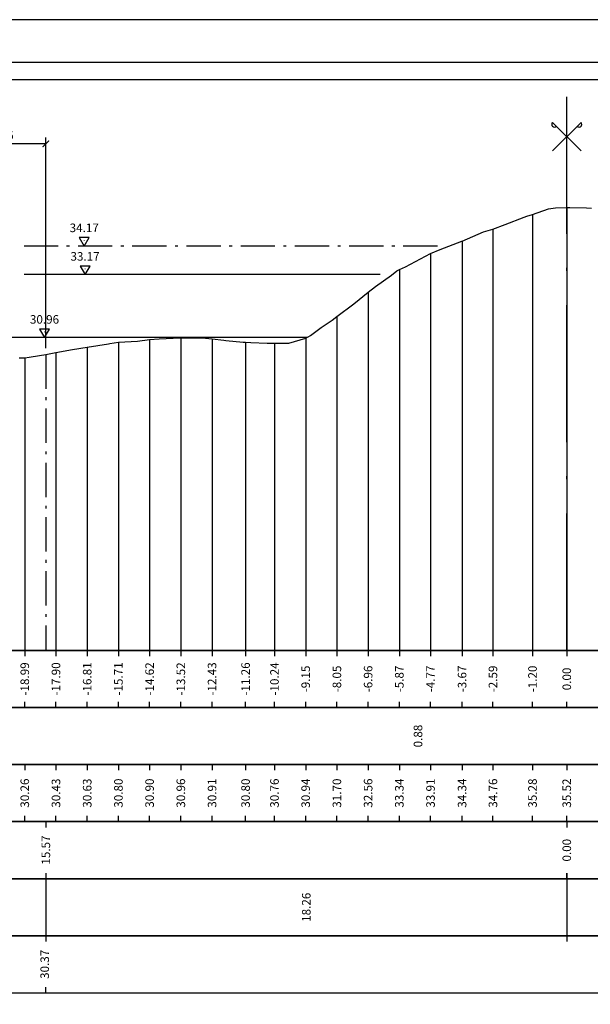
# Model space of a CAD drawing. Units: metres. Extents: x 689342 to 694665, y 4951598 to 4951766.
# Drawn here: x 691361 to 691381, y 4951731 to 4951766 of the extents above; entities that cross this region are included whole.
import ezdxf

# ---------------------------------------------------------------- set-up
doc = ezdxf.new("R2010")
doc.units = ezdxf.units.M
doc.linetypes.add('ACAD_ISO10W100', pattern=[18, 12, -3, 0, -3])
doc.linetypes.add('HIDDEN', pattern=[0.375, 0.25, -0.125])
for name, color, linetype in [('-art-candele progetto', 1, 'Continuous'), ('-ART-PRJ LIB GUADO', 190, 'Continuous'), ('-ART-PRJ TR20 12 h', 150, 'Continuous'), ('-ART-QUOTA ARGINALE DI PROGETTO', 200, 'ACAD_ISO10W100'), ('-ART-QUOTATURA', 2, 'Continuous'), ('-XX-Indicazioni  stato di fatto', 2, 'Continuous'), ('76-SQUADRATURA', 7, 'Continuous'), ('C-ROAD-SCTN-TEXT', 7, 'Continuous'), ('C3D-ETICH-GEN', 7, 'Continuous'), ('C3D-SEZ-CANDELE', 253, 'HIDDEN'), ('C3D-SEZ-ETICH', 2, 'Continuous'), ('C3D-SEZ-FINCHE', 2, 'Continuous'), ('C3D-SEZ-TAB', 2, 'Continuous'), ('C3D-SEZ-TERR', 1, 'Continuous')]:
    doc.layers.add(name, color=color, linetype=linetype)
doc.styles.add('ART_200', font='calibri.ttf', dxfattribs={"width": 0.8, "height": 0.1})
doc.styles.add('caliquota', font='calibri.ttf', dxfattribs={"width": 0.8})
doc.styles.add('QUOTA', font='romans.shx', dxfattribs={"width": 0.8})
doc.dimstyles.new('100', dxfattribs={"dimtxt": 0.06, "dimasz": 0.15, "dimexe": 0.15, "dimexo": 0.25, "dimgap": 0, "dimtad": 1, "dimtoh": 1, "dimdec": 0, "dimlfac": 100, "dimdsep": 46, "dimtxsty": 'caliquota', "dimcen": 0.09, "dimse1": 1, "dimse2": 1, "dimsd1": 1, "dimsd2": 1, "dimclrd": 1, "dimclre": 1, "dimclrt": 2, "dimadec": 0, "dimazin": 0, "dimtfac": 1, "dimtdec": 0, "dimtmove": 0, "dimatfit": 3, "dimfxl": 1, "dimtolj": 1, "dimtzin": 0, "dimarcsym": 0})
doc.dimstyles.new('ART-QUOTATURA', dxfattribs={"dimtxt": 0.3, "dimasz": 0.225, "dimexe": 0.15, "dimexo": 0.15, "dimgap": 1, "dimtad": 1, "dimzin": 0, "dimdsep": 46, "dimtxsty": 'QUOTA', "dimblk1": 'ARCHTICK', "dimblk2": 'ARCHTICK', "dimsah": 1, "dimcen": -0.225, "dimdle": 0.125, "dimclrd": 1, "dimclre": 1, "dimclrt": 2, "dimadec": 0, "dimazin": 0, "dimtfac": 0.75, "dimtmove": 2, "dimatfit": 3, "dimfxl": 1, "dimtvp": 1.5, "dimtfill": 1, "dimtolj": 1, "dimtzin": 0, "dimlwd": -1, "dimlwe": -1, "dimarcsym": 0})

# ---------------------------------------------------------------- blocks, each defined once
blk = doc.blocks.new('A0')
at = {"layer": '76-SQUADRATURA', "color": 2}
blk.add_lwpolyline([(0, 0), (118.8, 0), (118.8, 84), (0, 84)], close=True, dxfattribs=at)
at = {"layer": '76-SQUADRATURA', "color": 6}
blk.add_lwpolyline([(118.05, 29.7), (118.05, 83.25), (1.5, 83.25), (1.5, 0.75), (97.8, 0.75)], dxfattribs=at)
blk = doc.blocks.new('AeccTickTriangle')
at = {"color": 0, "linetype": 'ByBlock', "lineweight": -2}
blk.add_lwpolyline([(0, 0.67), (-0.58, -0.33), (0.58, -0.33)], close=True, dxfattribs=at)
at = {"color": 0, "linetype": 'ByBlock', "lineweight": -2, "const_width": 0.0625}
blk.add_lwpolyline([(-0.03, 0, 1), (0.03, 0, 1)], format="xyb", close=True, dxfattribs=at)
blk = doc.blocks.new('_ARCHTICK')
at = {"color": 0, "linetype": 'ByBlock', "const_width": 0.15}
blk.add_lwpolyline([(-0.5, -0.5), (0.5, 0.5)], dxfattribs=at)
blk = doc.blocks.new('*D260')
at = {"layer": '-ART-QUOTATURA', "color": 1, "transparency": 16777216}
for p, q in [((691362.097, 4951761.202), (691359.014, 4951761.202)), ((691359.026, 4951753.677), (691359.026, 4951761.427)), ((691362.085, 4951754.048), (691362.085, 4951761.427))]:
    blk.add_line(p, q, dxfattribs=at)
at = {"layer": 'Defpoints', "color": 0, "transparency": 16777216}
for p in [(691359.026, 4951761.202), (691362.085, 4951753.823), (691359.026, 4951753.452)]:
    blk.add_point(p, dxfattribs=at)
at = {"layer": '-ART-QUOTATURA', "color": 1, "transparency": 16777216, "xscale": 0.225, "yscale": 0.225, "zscale": 0.225, "rotation": 180}
blk.add_blockref('_ARCHTICK', (691359.026, 4951761.202), dxfattribs=at)
at = {"layer": '-ART-QUOTATURA', "color": 1, "transparency": 16777216, "xscale": 0.225, "yscale": 0.225, "zscale": 0.225}
blk.add_blockref('_ARCHTICK', (691362.085, 4951761.202), dxfattribs=at)
at = {"layer": '-ART-QUOTATURA', "color": 2, "transparency": 16777216, "insert": (691360.556, 4951761.502), "char_height": 0.3, "attachment_point": 5, "style": 'QUOTA', "bg_fill": 3, "box_fill_scale": 1.1, "bg_fill_color": 256, "bg_fill_true_color": 13158600, "bg_fill_transparency": 0}
blk.add_mtext('\\A1;3.06', dxfattribs=at)
blk = doc.blocks.new('*D538')
at = {"layer": 'Defpoints', "color": 0, "transparency": 16777216}
for p in [(691359.026, 4951735.452), (691362.085, 4951735.452), (691362.085, 4951734.452)]:
    blk.add_point(p, dxfattribs=at)
at = {"color": 5, "transparency": 16777216, "insert": (691360.556, 4951734.452), "char_height": 0.3, "attachment_point": 5, "rotation": 90, "style": 'caliquota', "bg_fill": 3, "box_fill_scale": 1.1, "bg_fill_color": 256, "bg_fill_true_color": 13158600, "bg_fill_transparency": 0}
blk.add_mtext('\\A1;3.06', dxfattribs=at)
blk = doc.blocks.new('*D1764')
at = {"layer": 'Defpoints', "color": 0, "transparency": 16777216}
for p in [(691362.085, 4951737.452), (691377.657, 4951737.452)]:
    blk.add_point(p, dxfattribs=at)
at = {"color": 5, "transparency": 16777216, "insert": (691362.086, 4951736.457), "char_height": 0.3, "attachment_point": 5, "rotation": 90, "style": 'caliquota', "bg_fill": 3, "box_fill_scale": 1.1, "bg_fill_color": 256, "bg_fill_true_color": 13158600, "bg_fill_transparency": 0}
blk.add_mtext('\\A1;15.57', dxfattribs=at)
at = {"layer": 'Defpoints', "color": 0, "transparency": 16777216}
blk.add_point((691362.085, 4951736.457), dxfattribs=at)
blk = doc.blocks.new('*D1765')
at = {"layer": 'Defpoints', "color": 0, "transparency": 16777216}
for p in [(691359.026, 4951737.452), (691380.34, 4951737.452)]:
    blk.add_point(p, dxfattribs=at)
at = {"color": 5, "transparency": 16777216, "insert": (691359.028, 4951736.457), "char_height": 0.3, "attachment_point": 5, "rotation": 90, "style": 'caliquota', "bg_fill": 3, "box_fill_scale": 1.1, "bg_fill_color": 256, "bg_fill_true_color": 13158600, "bg_fill_transparency": 0}
blk.add_mtext('\\A1;21.31', dxfattribs=at)
at = {"layer": 'Defpoints', "color": 0, "transparency": 16777216}
blk.add_point((691359.026, 4951736.457), dxfattribs=at)
blk = doc.blocks.new('*D1766')
at = {"layer": 'Defpoints', "color": 0, "transparency": 16777216}
for p in [(691353.026, 4951737.452), (691380.34, 4951737.452)]:
    blk.add_point(p, dxfattribs=at)
at = {"color": 5, "transparency": 16777216, "insert": (691353.028, 4951736.457), "char_height": 0.3, "attachment_point": 5, "rotation": 90, "style": 'caliquota', "bg_fill": 3, "box_fill_scale": 1.1, "bg_fill_color": 256, "bg_fill_true_color": 13158600, "bg_fill_transparency": 0}
blk.add_mtext('\\A1;27.31', dxfattribs=at)
at = {"layer": 'Defpoints', "color": 0, "transparency": 16777216}
blk.add_point((691353.026, 4951736.457), dxfattribs=at)
blk = doc.blocks.new('*D1767')
at = {"layer": 'Defpoints', "color": 0, "transparency": 16777216}
for p in [(691345.526, 4951737.452), (691380.34, 4951737.452)]:
    blk.add_point(p, dxfattribs=at)
at = {"color": 5, "transparency": 16777216, "insert": (691345.528, 4951736.457), "char_height": 0.3, "attachment_point": 5, "rotation": 90, "style": 'caliquota', "bg_fill": 3, "box_fill_scale": 1.1, "bg_fill_color": 256, "bg_fill_true_color": 13158600, "bg_fill_transparency": 0}
blk.add_mtext('\\A1;34.81', dxfattribs=at)
at = {"layer": 'Defpoints', "color": 0, "transparency": 16777216}
blk.add_point((691345.526, 4951736.457), dxfattribs=at)
blk = doc.blocks.new('*D1768')
at = {"layer": 'Defpoints', "color": 0, "transparency": 16777216}
for p in [(691362.085, 4951735.452), (691380.34, 4951735.452), (691380.34, 4951734.452)]:
    blk.add_point(p, dxfattribs=at)
at = {"color": 5, "transparency": 16777216, "insert": (691371.212, 4951734.452), "char_height": 0.3, "attachment_point": 5, "rotation": 90, "style": 'caliquota', "bg_fill": 3, "box_fill_scale": 1.1, "bg_fill_color": 256, "bg_fill_true_color": 13158600, "bg_fill_transparency": 0}
blk.add_mtext('\\A1;18.26', dxfattribs=at)
blk = doc.blocks.new('ASSE_ART')
at = {"flags": 128}
for points in [[(1502840.66, 4333389.41), (1502845.92, 4333394.66)], [(1502845.92, 4333389.41), (1502840.66, 4333394.66)]]:
    blk.add_lwpolyline(points, dxfattribs=at)
for centre, start, end in [((1502841.02, 4333394.31), 135, 315), ((1502845.56, 4333394.31), 225, 45)]:
    blk.add_arc(centre, 0.5, start, end)

msp = doc.modelspace()

# ---------------------------------------------------------------- linework, layer by layer
at = {"layer": '-ART-PRJ TR20 12 h', "linetype": 'Continuous', "lineweight": -3}
msp.add_line((691373.799, 4951756.62), (691361.326, 4951756.62), dxfattribs=at)
at = {"layer": '-ART-QUOTA ARGINALE DI PROGETTO', "lineweight": -3, "ltscale": 0.1}
msp.add_line((691375.813, 4951757.62), (691361.326, 4951757.62), dxfattribs=at)
at = {"layer": 'C3D-SEZ-CANDELE', "color": 1, "linetype": 'Continuous', "lineweight": -3}
for p, q in [((691380.34, 4951758.972), (691380.34, 4951743.452)), ((691380.34, 4951758.972), (691380.34, 4951743.452)), ((691379.14, 4951758.728), (691379.14, 4951743.452)), ((691377.754, 4951758.214), (691377.754, 4951743.452)), ((691376.672, 4951757.792), (691376.672, 4951743.452)), ((691375.566, 4951757.365), (691375.566, 4951743.452)), ((691374.473, 4951756.796), (691374.473, 4951743.452)), ((691373.379, 4951756.008), (691373.379, 4951743.452)), ((691372.285, 4951755.156), (691372.285, 4951743.452)), ((691365.722, 4951754.347), (691365.722, 4951743.452)), ((691366.816, 4951754.408), (691366.816, 4951743.452)), ((691367.91, 4951754.366), (691367.91, 4951743.452)), ((691371.191, 4951754.393), (691371.191, 4951743.452)), ((691363.535, 4951754.079), (691363.535, 4951743.452)), ((691364.629, 4951754.248), (691364.629, 4951743.452)), ((691369.085, 4951754.249), (691369.085, 4951743.452)), ((691370.098, 4951754.215), (691370.098, 4951743.452)), ((691361.347, 4951753.708), (691361.347, 4951743.452)), ((691362.441, 4951753.887), (691362.441, 4951743.452))]:
    msp.add_line(p, q, dxfattribs=at)
at = {"layer": 'C3D-SEZ-FINCHE', "color": 2, "linetype": 'Continuous', "lineweight": -3}
for p, q in [((691361.347, 4951743.452), (691361.347, 4951743.252)), ((691362.441, 4951743.452), (691362.441, 4951743.252)), ((691363.535, 4951743.452), (691363.535, 4951743.252)), ((691364.629, 4951743.452), (691364.629, 4951743.252)), ((691365.722, 4951743.452), (691365.722, 4951743.252)), ((691366.816, 4951743.452), (691366.816, 4951743.252)), ((691367.91, 4951743.452), (691367.91, 4951743.252)), ((691369.085, 4951743.452), (691369.085, 4951743.252)), ((691370.098, 4951743.452), (691370.098, 4951743.252)), ((691371.191, 4951743.452), (691371.191, 4951743.252)), ((691372.285, 4951743.452), (691372.285, 4951743.252)), ((691373.379, 4951743.452), (691373.379, 4951743.252)), ((691374.473, 4951743.452), (691374.473, 4951743.252)), ((691375.566, 4951743.452), (691375.566, 4951743.252)), ((691376.672, 4951743.452), (691376.672, 4951743.252)), ((691377.754, 4951743.452), (691377.754, 4951743.252)), ((691379.14, 4951743.452), (691379.14, 4951743.252)), ((691380.34, 4951743.452), (691380.34, 4951743.252)), ((691361.347, 4951741.452), (691361.347, 4951741.652)), ((691362.441, 4951741.452), (691362.441, 4951741.652)), ((691363.535, 4951741.452), (691363.535, 4951741.652)), ((691364.629, 4951741.452), (691364.629, 4951741.652)), ((691365.722, 4951741.452), (691365.722, 4951741.652)), ((691366.816, 4951741.452), (691366.816, 4951741.652)), ((691367.91, 4951741.452), (691367.91, 4951741.652)), ((691369.085, 4951741.452), (691369.085, 4951741.652)), ((691370.098, 4951741.452), (691370.098, 4951741.652)), ((691371.191, 4951741.452), (691371.191, 4951741.652)), ((691372.285, 4951741.452), (691372.285, 4951741.652)), ((691373.379, 4951741.452), (691373.379, 4951741.652)), ((691374.473, 4951741.452), (691374.473, 4951741.652)), ((691375.566, 4951741.452), (691375.566, 4951741.652)), ((691376.672, 4951741.452), (691376.672, 4951741.652)), ((691377.754, 4951741.452), (691377.754, 4951741.652)), ((691379.14, 4951741.452), (691379.14, 4951741.652)), ((691380.34, 4951741.452), (691380.34, 4951741.652)), ((691361.347, 4951739.452), (691361.347, 4951739.252)), ((691362.441, 4951739.452), (691362.441, 4951739.252)), ((691363.535, 4951739.452), (691363.535, 4951739.252)), ((691364.629, 4951739.452), (691364.629, 4951739.252)), ((691365.722, 4951739.452), (691365.722, 4951739.252)), ((691366.816, 4951739.452), (691366.816, 4951739.252)), ((691367.91, 4951739.452), (691367.91, 4951739.252)), ((691369.085, 4951739.452), (691369.085, 4951739.252)), ((691370.098, 4951739.452), (691370.098, 4951739.252)), ((691371.191, 4951739.452), (691371.191, 4951739.252)), ((691372.285, 4951739.452), (691372.285, 4951739.252)), ((691373.379, 4951739.452), (691373.379, 4951739.252)), ((691374.473, 4951739.452), (691374.473, 4951739.252)), ((691375.566, 4951739.452), (691375.566, 4951739.252)), ((691376.672, 4951739.452), (691376.672, 4951739.252)), ((691377.754, 4951739.452), (691377.754, 4951739.252)), ((691379.14, 4951739.452), (691379.14, 4951739.252)), ((691380.34, 4951739.452), (691380.34, 4951739.252)), ((691361.347, 4951737.452), (691361.347, 4951737.652)), ((691362.085, 4951737.452), (691362.085, 4951737.252)), ((691362.441, 4951737.452), (691362.441, 4951737.652)), ((691363.535, 4951737.452), (691363.535, 4951737.652)), ((691364.629, 4951737.452), (691364.629, 4951737.652)), ((691365.722, 4951737.452), (691365.722, 4951737.652)), ((691366.816, 4951737.452), (691366.816, 4951737.652)), ((691367.91, 4951737.452), (691367.91, 4951737.652)), ((691369.085, 4951737.452), (691369.085, 4951737.652)), ((691370.098, 4951737.452), (691370.098, 4951737.652)), ((691371.191, 4951737.452), (691371.191, 4951737.652)), ((691372.285, 4951737.452), (691372.285, 4951737.652)), ((691373.379, 4951737.452), (691373.379, 4951737.652)), ((691374.473, 4951737.452), (691374.473, 4951737.652)), ((691375.566, 4951737.452), (691375.566, 4951737.652)), ((691376.672, 4951737.452), (691376.672, 4951737.652)), ((691377.754, 4951737.452), (691377.754, 4951737.652)), ((691379.14, 4951737.452), (691379.14, 4951737.652)), ((691380.34, 4951737.452), (691380.34, 4951737.652)), ((691380.34, 4951737.452), (691380.34, 4951737.252)), ((691362.085, 4951735.652), (691362.085, 4951733.252)), ((691380.34, 4951735.452), (691380.34, 4951735.652)), ((691380.34, 4951735.652), (691380.34, 4951733.252)), ((691362.085, 4951731.452), (691362.085, 4951731.652))]:
    msp.add_line(p, q, dxfattribs=at)
for points in [[(691338.34, 4951741.452), (691412.34, 4951741.452), (691412.34, 4951743.452), (691338.34, 4951743.452)], [(691338.34, 4951739.452), (691412.34, 4951739.452), (691412.34, 4951741.452), (691338.34, 4951741.452)], [(691338.34, 4951737.452), (691412.34, 4951737.452), (691412.34, 4951739.452), (691338.34, 4951739.452)], [(691338.34, 4951735.452), (691412.34, 4951735.452), (691412.34, 4951737.452), (691338.34, 4951737.452)], [(691338.34, 4951733.452), (691412.34, 4951733.452), (691412.34, 4951735.452), (691338.34, 4951735.452)], [(691338.34, 4951731.452), (691412.34, 4951731.452), (691412.34, 4951733.452), (691338.34, 4951733.452)]]:
    msp.add_3dface(points, dxfattribs=at)
at = {"layer": 'C3D-SEZ-TAB', "color": 2, "linetype": 'Continuous', "lineweight": -3}
for p, q in [((691338.34, 4951763.452), (691412.34, 4951763.452)), ((691338.34, 4951743.452), (691412.34, 4951743.452))]:
    msp.add_line(p, q, dxfattribs=at)
at = {"layer": 'C3D-SEZ-TAB', "color": 1, "linetype": 'ACAD_ISO10W100', "lineweight": -3, "ltscale": 0.4}
msp.add_line((691380.34, 4951743.452), (691380.34, 4951763.452), dxfattribs=at)
at = {"layer": 'C3D-SEZ-TERR', "color": 3, "linetype": 'Continuous', "lineweight": -3}
for points in [[(691368.394, 4951754.314), (691369.004, 4951754.254), (691369.085, 4951754.249), (691369.267, 4951754.238), (691369.842, 4951754.22), (691370.098, 4951754.215), (691370.6, 4951754.214), (691371.191, 4951754.393), (691371.358, 4951754.483), (691371.735, 4951754.771), (691372.116, 4951755.028), (691372.285, 4951755.156), (691372.874, 4951755.6), (691373.379, 4951756.008), (691373.632, 4951756.207), (691374.203, 4951756.598), (691374.39, 4951756.75), (691374.473, 4951756.796), (691374.687, 4951756.889), (691375.566, 4951757.365), (691375.906, 4951757.496), (691376.66, 4951757.787), (691376.664, 4951757.789), (691376.672, 4951757.792), (691377.422, 4951758.118), (691377.754, 4951758.214), (691378.18, 4951758.38), (691378.848, 4951758.631), (691378.938, 4951758.665), (691379.14, 4951758.728), (691379.695, 4951758.921)], [(691379.695, 4951758.921), (691379.942, 4951758.954), (691380.34, 4951758.972), (691380.453, 4951758.977), (691381.035, 4951758.965), (691381.211, 4951758.953)], [(691364.279, 4951754.199), (691364.33, 4951754.207), (691364.629, 4951754.248), (691365.295, 4951754.284), (691365.722, 4951754.347), (691366.053, 4951754.366), (691366.798, 4951754.407), (691366.811, 4951754.408), (691366.816, 4951754.408), (691367.569, 4951754.404), (691367.91, 4951754.366), (691368.327, 4951754.32), (691368.394, 4951754.314)]]:
    msp.add_lwpolyline(points, dxfattribs=at)

# ---------------------------------------------------------------- block references
at = {"layer": '-XX-Indicazioni  stato di fatto', "xscale": 2, "yscale": 2, "zscale": 2}
msp.add_blockref('A0', (691325.54, 4951597.552), dxfattribs=at)
at = {"layer": 'C-ROAD-SCTN-TEXT', "color": 2, "linetype": 'Continuous', "lineweight": -3, "xscale": 0.1904343858460946, "yscale": 0.1904343858460946, "zscale": 0.1904343858460946}
msp.add_blockref('ASSE_ART', (405187.301, 4126534.601), dxfattribs=at)
at = {"layer": 'C3D-ETICH-GEN', "color": 7, "linetype": 'Continuous', "lineweight": -3, "xscale": 0.2999999999999999, "yscale": 0.2999999999999999, "zscale": 0.2999999999999999, "rotation": 180}
for p in [(691363.431, 4951757.82), (691363.46, 4951756.82)]:
    msp.add_blockref('AeccTickTriangle', p, dxfattribs=at)

# ---------------------------------------------------------------- texts
at = {"layer": 'C3D-ETICH-GEN', "color": 7, "linetype": 'Continuous', "lineweight": -3, "char_height": 0.3, "attachment_point": 5, "style": 'ART_200'}
for s, insert in [('34.17', (691363.431, 4951758.22)), ('33.17', (691363.46, 4951757.22))]:
    msp.add_mtext(s, dxfattribs=dict(at, insert=insert))
at = {"layer": 'C3D-SEZ-ETICH', "color": 2, "linetype": 'Continuous', "lineweight": -3, "char_height": 0.3, "attachment_point": 5, "rotation": 90, "style": 'ART_200'}
for s, insert in [('{\\C2;-18.99}', (691361.347, 4951742.452)), ('{\\C2;-17.90}', (691362.441, 4951742.452)), ('{\\C2;-16.81}', (691363.535, 4951742.452)), ('{\\C2;-15.71}', (691364.629, 4951742.452)), ('{\\C2;-14.62}', (691365.722, 4951742.452)), ('{\\C2;-13.52}', (691366.816, 4951742.452)), ('{\\C2;-12.43}', (691367.91, 4951742.452)), ('{\\C2;-11.26}', (691369.085, 4951742.452)), ('{\\C2;-10.24}', (691370.098, 4951742.452)), ('{\\C2;-9.15}', (691371.191, 4951742.452)), ('{\\C2;-8.05}', (691372.285, 4951742.452)), ('{\\C2;-6.96}', (691373.379, 4951742.452)), ('{\\C2;-5.87}', (691374.473, 4951742.452)), ('{\\C2;-4.77}', (691375.566, 4951742.452)), ('{\\C2;-3.67}', (691376.672, 4951742.452)), ('{\\C2;-2.59}', (691377.754, 4951742.452)), ('{\\C2;-1.20}', (691379.14, 4951742.452)), ('{\\C2;0.00}', (691380.34, 4951742.452)), ('{\\C2;0.88}', (691375.127, 4951740.452)), ('{\\C2;30.26}', (691361.347, 4951738.452)), ('{\\C2;30.43}', (691362.441, 4951738.452)), ('{\\C2;30.63}', (691363.535, 4951738.452)), ('{\\C2;30.80}', (691364.629, 4951738.452)), ('{\\C2;30.90}', (691365.722, 4951738.452)), ('{\\C2;30.96}', (691366.816, 4951738.452)), ('{\\C2;30.91}', (691367.91, 4951738.452)), ('{\\C2;30.80}', (691369.085, 4951738.452)), ('{\\C2;30.76}', (691370.098, 4951738.452)), ('{\\C2;30.94}', (691371.191, 4951738.452)), ('{\\C2;31.70}', (691372.285, 4951738.452)), ('{\\C2;32.56}', (691373.379, 4951738.452)), ('{\\C2;33.34}', (691374.473, 4951738.452)), ('{\\C2;33.91}', (691375.566, 4951738.452)), ('{\\C2;34.34}', (691376.672, 4951738.452)), ('{\\C2;34.76}', (691377.754, 4951738.452)), ('{\\C2;35.28}', (691379.14, 4951738.452)), ('{\\C2;35.52}', (691380.34, 4951738.452))]:
    msp.add_mtext(s, dxfattribs=dict(at, insert=insert))
at = {"layer": 'C3D-SEZ-ETICH', "color": 5, "linetype": 'Continuous', "lineweight": -3, "char_height": 0.3, "attachment_point": 5, "rotation": 90, "style": 'ART_200'}
for s, insert in [('{\\C5;0.00}', (691380.34, 4951736.452)), ('30.37', (691362.085, 4951732.452))]:
    msp.add_mtext(s, dxfattribs=dict(at, insert=insert))

# ---------------------------------------------------------------- next in the draw order: dimensions: what is measured, and where the dimension line sits
at = {"layer": '-ART-QUOTATURA'}
dim = msp.add_linear_dim(base=(691359.026, 4951761.202), p1=(691362.085, 4951753.823), p2=(691359.026, 4951753.452), angle=180, dimstyle='ART-QUOTATURA', override={"dimscale": 0.1, "dimtxt": 3, "dimasz": 2.25, "dimexe": 2.25, "dimexo": 2.25, "dimgap": 1.5, "dimcen": -2.25, "dimtmove": 1, "dimatfit": 1}, dxfattribs=at)
dim.commit()
dim.dimension.update_dxf_attribs({"geometry": '*D260', "text_midpoint": (691360.556, 4951761.502)})
dim = msp.add_linear_dim(base=(691362.085, 4951736.457), p1=(691377.657, 4951737.452), p2=(691362.085, 4951737.452), angle=180, dimstyle='100', override={"dimtxt": 0.3, "dimgap": 0.1, "dimdec": 2, "dimlfac": 1, "dimzin": 0, "dimclrt": 5, "dimfxl": 0.2, "dimtfill": 1})
dim.commit()
dim.dimension.update_dxf_attribs({"geometry": '*D1764', "text_midpoint": (691362.086, 4951736.457), "dimtype": 160, "text_rotation": 90})
dim = msp.add_linear_dim(base=(691362.085, 4951734.452), p1=(691359.026, 4951735.452), p2=(691362.085, 4951735.452), dimstyle='100', override={"dimtxt": 0.3, "dimgap": 0.1, "dimdec": 2, "dimlfac": 1, "dimzin": 0, "dimclrt": 5, "dimfxl": 0.2, "dimtfill": 1})
dim.commit()
dim.dimension.update_dxf_attribs({"geometry": '*D538', "text_midpoint": (691360.556, 4951734.452), "text_rotation": 90})

# ---------------------------------------------------------------- next in the draw order: linework, layer by layer
at = {"layer": '-art-candele progetto', "color": 1, "linetype": 'ACAD_ISO10W100', "lineweight": -3, "ltscale": 0.1}
msp.add_lwpolyline([(691362.085, 4951753.823), (691362.085, 4951743.452)], dxfattribs=at)
at = {"layer": '-ART-PRJ LIB GUADO', "linetype": 'Continuous', "lineweight": -3}
msp.add_line((691371.227, 4951754.412), (691360.198, 4951754.412), dxfattribs=at)
at = {"layer": 'C3D-SEZ-TERR', "color": 3, "linetype": 'Continuous', "lineweight": -3}
for points in [[(691362.085, 4951753.823), (691362.263, 4951753.85), (691362.441, 4951753.887), (691363.021, 4951753.996), (691363.535, 4951754.079), (691364.279, 4951754.199)], [(691361.147, 4951753.709), (691361.347, 4951753.708), (691361.505, 4951753.722), (691361.862, 4951753.788), (691362.085, 4951753.823)]]:
    msp.add_lwpolyline(points, dxfattribs=at)

# ---------------------------------------------------------------- next in the draw order: block references
at = {"layer": 'C3D-ETICH-GEN', "color": 7, "linetype": 'Continuous', "lineweight": -3, "xscale": 0.2999999999999999, "yscale": 0.2999999999999999, "zscale": 0.2999999999999999, "rotation": 180}
msp.add_blockref('AeccTickTriangle', (691362.039, 4951754.612), dxfattribs=at)

# ---------------------------------------------------------------- next in the draw order: texts
at = {"layer": 'C3D-ETICH-GEN', "color": 7, "linetype": 'Continuous', "lineweight": -3, "insert": (691362.039, 4951755.012), "char_height": 0.3, "attachment_point": 5, "style": 'ART_200'}
msp.add_mtext('30.96', dxfattribs=at)

# ---------------------------------------------------------------- next in the draw order: dimensions: what is measured, and where the dimension line sits
dim = msp.add_linear_dim(base=(691359.026, 4951736.457), p1=(691380.34, 4951737.452), p2=(691359.026, 4951737.452), angle=180, dimstyle='100', override={"dimtxt": 0.3, "dimgap": 0.1, "dimdec": 2, "dimlfac": 1, "dimzin": 0, "dimclrt": 5, "dimfxl": 0.2, "dimtfill": 1})
dim.commit()
dim.dimension.update_dxf_attribs({"geometry": '*D1765', "text_midpoint": (691359.028, 4951736.457), "dimtype": 160, "text_rotation": 90})
dim = msp.add_linear_dim(base=(691380.3399, 4951734.4519), p1=(691362.0847, 4951735.4519), p2=(691380.3399, 4951735.4519), dimstyle='100', override={"dimtxt": 0.3, "dimgap": 0.1, "dimdec": 2, "dimlfac": 1, "dimzin": 0, "dimclrt": 5, "dimfxl": 0.2, "dimtfill": 1})
dim.commit()
dim.dimension.update_dxf_attribs({"geometry": '*D1768', "text_midpoint": (691371.2123, 4951734.4519), "text_rotation": 90})

# ---------------------------------------------------------------- next in the draw order: dimensions: what is measured, and where the dimension line sits
dim = msp.add_linear_dim(base=(691353.026, 4951736.457), p1=(691380.34, 4951737.452), p2=(691353.026, 4951737.452), angle=180, dimstyle='100', override={"dimtxt": 0.3, "dimgap": 0.1, "dimdec": 2, "dimlfac": 1, "dimzin": 0, "dimclrt": 5, "dimfxl": 0.2, "dimtfill": 1})
dim.commit()
dim.dimension.update_dxf_attribs({"geometry": '*D1766', "text_midpoint": (691353.028, 4951736.457), "dimtype": 160, "text_rotation": 90})

# ---------------------------------------------------------------- next in the draw order: dimensions: what is measured, and where the dimension line sits
dim = msp.add_linear_dim(base=(691345.526, 4951736.457), p1=(691380.34, 4951737.452), p2=(691345.526, 4951737.452), angle=180, dimstyle='100', override={"dimtxt": 0.3, "dimgap": 0.1, "dimdec": 2, "dimlfac": 1, "dimzin": 0, "dimclrt": 5, "dimfxl": 0.2, "dimtfill": 1})
dim.commit()
dim.dimension.update_dxf_attribs({"geometry": '*D1767', "text_midpoint": (691345.528, 4951736.457), "dimtype": 160, "text_rotation": 90})

doc.saveas('drawing.dxf')
